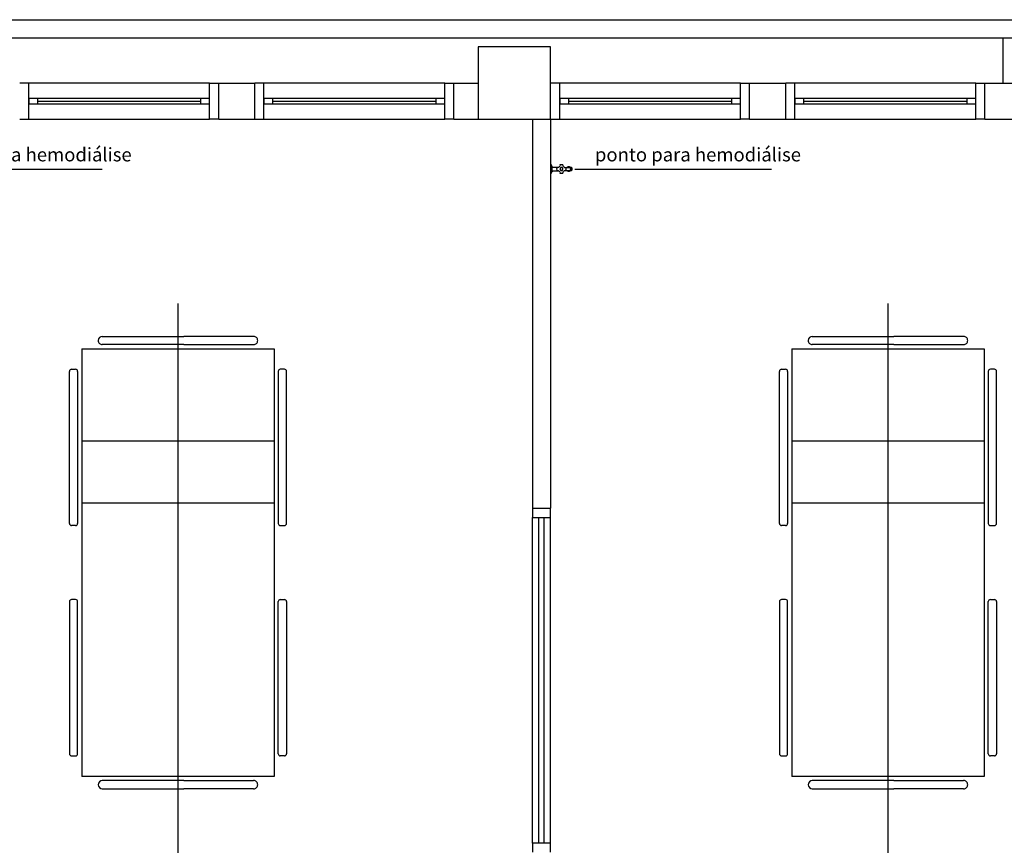
# Model space of a CAD drawing. Units: millimetres. Extents: x 260056 to 291538, y -54863 to -28210.
# Drawn here: x 276561 to 277105, y -31502 to -31046 of the extents above; entities that cross this region are included whole.
import ezdxf

# ---------------------------------------------------------------- set-up
doc = ezdxf.new("R2010")
doc.units = ezdxf.units.MM
doc.header["$LTSCALE"] = 10
doc.layers.add('PAREDE', color=6, linetype='Continuous')
doc.styles.add('REGUA60', font='simplex.shx')

msp = doc.modelspace()

# ---------------------------------------------------------------- linework, layer by layer
at = {"layer": 'PAREDE', "color": 8}
for p, q in [((275330.09, -31045.94), (278924.09, -31045.94)), ((275987.09, -31055.94), (276814.09, -31055.94)), ((276814.09, -31055.94), (277614.09, -31055.94)), ((277104.09, -31055.94), (277104.09, -31080.94)), ((276854.09, -31060.94), (276814.09, -31060.94)), ((276814.09, -31060.94), (276814.09, -31100.94)), ((276854.09, -31100.94), (276854.09, -31060.94)), ((276565.59, -31080.94), (276560.59, -31080.94)), ((276665.59, -31080.94), (276565.59, -31080.94)), ((276565.59, -31100.94), (276565.59, -31080.94)), ((276665.59, -31100.94), (276665.59, -31080.94)), ((276665.59, -31080.94), (276670.59, -31080.94)), ((276670.59, -31080.94), (276690.59, -31080.94)), ((276670.59, -31100.94), (276670.59, -31080.94)), ((276690.59, -31100.94), (276690.59, -31080.94)), ((276695.59, -31080.94), (276690.59, -31080.94)), ((276795.59, -31080.94), (276695.59, -31080.94)), ((276695.59, -31100.94), (276695.59, -31080.94)), ((276795.59, -31100.94), (276795.59, -31080.94)), ((276795.59, -31080.94), (276800.59, -31080.94)), ((276800.59, -31100.94), (276800.59, -31080.94)), ((276800.59, -31080.94), (276814.09, -31080.94)), ((276854.09, -31100.94), (276854.09, -31080.94)), ((276859.09, -31080.94), (276854.09, -31080.94)), ((276959.09, -31080.94), (276859.09, -31080.94)), ((276859.09, -31100.94), (276859.09, -31080.94)), ((276959.09, -31100.94), (276959.09, -31080.94)), ((276959.09, -31080.94), (276964.09, -31080.94)), ((276964.09, -31080.94), (276984.09, -31080.94)), ((276964.09, -31100.94), (276964.09, -31080.94)), ((276984.09, -31100.94), (276984.09, -31080.94)), ((276989.09, -31080.94), (276984.09, -31080.94)), ((277089.09, -31080.94), (276989.09, -31080.94)), ((276989.09, -31100.94), (276989.09, -31080.94)), ((277089.09, -31100.94), (277089.09, -31080.94)), ((277089.09, -31080.94), (277094.09, -31080.94)), ((277094.09, -31080.94), (277244.09, -31080.94)), ((277094.09, -31100.94), (277094.09, -31080.94)), ((276565.59, -31089.44), (276565.59, -31092.44)), ((276570.59, -31089.44), (276565.59, -31089.44)), ((276660.59, -31089.44), (276570.59, -31089.44)), ((276570.59, -31092.44), (276570.59, -31089.44)), ((276660.59, -31089.44), (276660.59, -31092.44)), ((276665.59, -31089.44), (276660.59, -31089.44)), ((276665.59, -31092.44), (276665.59, -31089.44)), ((276695.59, -31089.44), (276695.59, -31092.44)), ((276700.59, -31089.44), (276695.59, -31089.44)), ((276790.59, -31089.44), (276700.59, -31089.44)), ((276700.59, -31092.44), (276700.59, -31089.44)), ((276790.59, -31089.44), (276790.59, -31092.44)), ((276795.59, -31089.44), (276790.59, -31089.44)), ((276795.59, -31092.44), (276795.59, -31089.44)), ((276859.09, -31089.44), (276859.09, -31092.44)), ((276864.09, -31089.44), (276859.09, -31089.44)), ((276954.09, -31089.44), (276864.09, -31089.44)), ((276864.09, -31092.44), (276864.09, -31089.44)), ((276954.09, -31089.44), (276954.09, -31092.44)), ((276959.09, -31089.44), (276954.09, -31089.44)), ((276959.09, -31092.44), (276959.09, -31089.44)), ((276989.09, -31089.44), (276989.09, -31092.44)), ((276994.09, -31089.44), (276989.09, -31089.44)), ((277084.09, -31089.44), (276994.09, -31089.44)), ((276994.09, -31092.44), (276994.09, -31089.44)), ((277084.09, -31089.44), (277084.09, -31092.44)), ((277089.09, -31089.44), (277084.09, -31089.44)), ((277089.09, -31092.44), (277089.09, -31089.44)), ((276565.59, -31092.44), (276570.59, -31092.44)), ((276570.59, -31090.94), (276660.59, -31090.94)), ((276570.59, -31092.44), (276660.59, -31092.44)), ((276660.59, -31092.44), (276665.59, -31092.44)), ((276695.59, -31092.44), (276700.59, -31092.44)), ((276700.59, -31090.94), (276790.59, -31090.94)), ((276700.59, -31092.44), (276790.59, -31092.44)), ((276790.59, -31092.44), (276795.59, -31092.44)), ((276859.09, -31092.44), (276864.09, -31092.44)), ((276864.09, -31090.94), (276954.09, -31090.94)), ((276864.09, -31092.44), (276954.09, -31092.44)), ((276954.09, -31092.44), (276959.09, -31092.44)), ((276989.09, -31092.44), (276994.09, -31092.44)), ((276994.09, -31090.94), (277084.09, -31090.94)), ((276994.09, -31092.44), (277084.09, -31092.44)), ((277084.09, -31092.44), (277089.09, -31092.44)), ((276560.59, -31100.94), (276565.59, -31100.94)), ((276565.59, -31100.94), (276665.59, -31100.94)), ((276670.59, -31100.94), (276665.59, -31100.94)), ((276670.59, -31100.94), (276690.59, -31100.94)), ((276690.59, -31100.94), (276695.59, -31100.94)), ((276695.59, -31100.94), (276795.59, -31100.94)), ((276800.59, -31100.94), (276795.59, -31100.94)), ((276800.59, -31100.94), (276814.09, -31100.94)), ((276814.09, -31100.94), (276834.59, -31100.94)), ((276814.09, -31100.94), (276854.09, -31100.94)), ((276844.09, -31100.94), (276844.09, -31315.94)), ((276854.09, -31100.94), (276854.09, -31315.94)), ((276854.09, -31100.94), (276859.09, -31100.94)), ((276859.09, -31100.94), (276959.09, -31100.94)), ((276964.09, -31100.94), (276959.09, -31100.94)), ((276964.09, -31100.94), (276984.09, -31100.94)), ((276984.09, -31100.94), (276989.09, -31100.94)), ((276989.09, -31100.94), (277089.09, -31100.94)), ((277094.09, -31100.94), (277089.09, -31100.94)), ((277094.09, -31100.94), (277244.09, -31100.94)), ((276606.25, -31128.67), (276497.47, -31128.67)), ((276854.33, -31125.94), (276854.09, -31125.94)), ((276854.09, -31125.94), (276854.09, -31130.94)), ((276854.74, -31126.77), (276854.47, -31126.04)), ((276854.75, -31126.82), (276854.78, -31126.84)), ((276855, -31127.19), (276854.98, -31127.02)), ((276855, -31127.38), (276855, -31127.19)), ((276855, -31127.38), (276858.68, -31127.38)), ((276861.77, -31127.57), (276864.47, -31127.57)), ((276865.14, -31127.49), (276865.03, -31127.49)), ((276976.25, -31128.67), (276867.47, -31128.67)), ((276854.09, -31130.94), (276854.33, -31130.94)), ((276854.47, -31130.84), (276854.74, -31130.11)), ((276854.78, -31130.04), (276854.75, -31130.06)), ((276855, -31129.5), (276858.68, -31129.5)), ((276861.77, -31129.31), (276864.49, -31129.31)), ((276865.03, -31129.39), (276865.14, -31129.39)), ((276648.08, -31202.76), (276648.08, -31526.41)), ((277040.58, -31202.76), (277040.58, -31526.41)), ((276606.26, -31220.94), (276651.26, -31220.94)), ((276689.9, -31220.94), (276651.26, -31220.94)), ((276998.76, -31220.94), (277043.76, -31220.94)), ((277082.4, -31220.94), (277043.76, -31220.94)), ((276603.99, -31223.21), (276603.99, -31223.21)), ((276651.26, -31225.49), (276606.26, -31225.49)), ((276651.26, -31225.49), (276689.9, -31225.49)), ((276692.17, -31223.21), (276692.17, -31223.21)), ((276996.49, -31223.21), (276996.49, -31223.21)), ((277043.76, -31225.49), (276998.76, -31225.49)), ((277043.76, -31225.49), (277082.4, -31225.49)), ((277084.67, -31223.21), (277084.67, -31223.21)), ((276594.9, -31227.76), (276701.26, -31227.76)), ((276594.9, -31227.76), (276594.9, -31464.12)), ((276701.26, -31227.76), (276701.26, -31464.12)), ((276987.4, -31227.76), (277093.76, -31227.76)), ((276987.4, -31227.76), (276987.4, -31464.12)), ((277093.76, -31227.76), (277093.76, -31464.12)), ((276588.08, -31324.35), (276588.08, -31240.26)), ((276589.22, -31239.12), (276591.49, -31239.12)), ((276592.62, -31240.26), (276592.62, -31324.35)), ((276703.53, -31240.26), (276703.53, -31324.35)), ((276706.94, -31239.12), (276704.67, -31239.12)), ((276708.08, -31324.35), (276708.08, -31240.26)), ((276980.58, -31324.35), (276980.58, -31240.26)), ((276981.72, -31239.12), (276983.99, -31239.12)), ((276985.12, -31240.26), (276985.12, -31324.35)), ((277096.03, -31240.26), (277096.03, -31324.35)), ((277099.44, -31239.12), (277097.17, -31239.12)), ((277100.58, -31324.35), (277100.58, -31240.26)), ((276594.9, -31278.73), (276701.26, -31278.73)), ((276987.4, -31278.73), (277093.76, -31278.73)), ((276594.9, -31312.83), (276701.26, -31312.83)), ((276987.4, -31312.83), (277093.76, -31312.83)), ((276844.09, -31315.94), (276854.09, -31315.94)), ((276844.09, -31315.94), (276844.09, -31320.94)), ((276854.09, -31320.94), (276854.09, -31315.94)), ((276844.09, -31500.94), (276844.09, -31320.94)), ((276844.09, -31320.94), (276854.09, -31320.94)), ((276847.59, -31500.94), (276847.59, -31320.94)), ((276850.59, -31500.94), (276850.59, -31320.94)), ((276854.09, -31500.94), (276854.09, -31320.94)), ((276591.49, -31325.49), (276589.22, -31325.49)), ((276704.67, -31325.49), (276706.94, -31325.49)), ((276983.99, -31325.49), (276981.72, -31325.49)), ((277097.17, -31325.49), (277099.44, -31325.49)), ((276588.08, -31367.53), (276588.08, -31451.62)), ((276591.49, -31366.39), (276589.22, -31366.39)), ((276592.62, -31451.62), (276592.62, -31367.53)), ((276703.53, -31451.62), (276703.53, -31367.53)), ((276704.67, -31366.39), (276706.94, -31366.39)), ((276708.08, -31367.53), (276708.08, -31451.62)), ((276980.58, -31367.53), (276980.58, -31451.62)), ((276983.99, -31366.39), (276981.72, -31366.39)), ((276985.12, -31451.62), (276985.12, -31367.53)), ((277096.03, -31451.62), (277096.03, -31367.53)), ((277097.17, -31366.39), (277099.44, -31366.39)), ((277100.58, -31367.53), (277100.58, -31451.62)), ((276589.22, -31452.76), (276591.49, -31452.76)), ((276706.94, -31452.76), (276704.67, -31452.76)), ((276981.72, -31452.76), (276983.99, -31452.76)), ((277099.44, -31452.76), (277097.17, -31452.76)), ((276701.26, -31464.12), (276594.9, -31464.12)), ((277093.76, -31464.12), (276987.4, -31464.12)), ((276603.99, -31468.67), (276603.99, -31468.67)), ((276651.26, -31466.39), (276606.26, -31466.39)), ((276606.26, -31470.94), (276651.26, -31470.94)), ((276651.26, -31466.39), (276689.9, -31466.39)), ((276689.9, -31470.94), (276651.26, -31470.94)), ((276692.17, -31468.67), (276692.17, -31468.67)), ((276996.49, -31468.67), (276996.49, -31468.67)), ((277043.76, -31466.39), (276998.76, -31466.39)), ((276998.76, -31470.94), (277043.76, -31470.94)), ((277043.76, -31466.39), (277082.4, -31466.39)), ((277082.4, -31470.94), (277043.76, -31470.94)), ((277084.67, -31468.67), (277084.67, -31468.67)), ((276854.09, -31500.94), (276844.09, -31500.94)), ((276844.09, -31500.94), (276844.09, -31505.94)), ((276854.09, -31505.94), (276854.09, -31500.94))]:
    msp.add_line(p, q, dxfattribs=at)
at = {"layer": 'PAREDE', "color": 8, "extrusion": (0, 0, -1)}
for p, q in [((276855, -31129.69), (276855, -31127.38)), ((276854.98, -31129.86), (276855, -31129.69))]:
    msp.add_line(p, q, dxfattribs=at)
at = {"layer": 'PAREDE', "color": 8}
for centre, radius, start, end in [((276854.33, -31126.09), 0.15, 19.9999, 90), ((276854.6, -31126.82), 0.15, 0.0033, 19.9681), ((276854.78, -31127.04), 0.2, 4.9983, 90.006), ((276860.07, -31128.44), 0.85, 90, 270), ((276860.07, -31128.44), 0.75, 90, 270), ((276860.07, -31128.44), 0.85, 270, 90), ((276860.07, -31128.44), 0.75, 270, 90), ((276864.06, -31128.44), 1.22, 314.2666, 134.2888), ((276865.14, -31128.44), 0.95, 269.9989, 90.0011), ((276854.33, -31130.79), 0.15, 270, 339.9999), ((276854.6, -31130.06), 0.15, 340.0319, 0), ((276864.06, -31128.44), 1.22, 225.7322, 290.8485), ((276864.06, -31128.44), 1.22, 290.8485, 314.2666)]:
    msp.add_arc(centre, radius, start, end, dxfattribs=at)
at = {"layer": 'PAREDE', "color": 8, "extrusion": (0, 0, -1)}
for centre, radius, start, end in [((-276860.07, -31128.44), 2.5, 345.4205, 14.5763), ((-276857.75, -31127.84), 0.1, 14.5765, 85.7991), ((-276857.62, -31125.98), 1.76, 232.6451, 265.7989), ((-276857.62, -31125.98), 1.76, 184.2011, 232.6451), ((-276859.47, -31126.12), 0.1, 4.1996, 75.4222), ((-276860.07, -31128.44), 2.5, 75.4235, 104.5762), ((-276860.68, -31126.12), 0.1, 104.576, 175.7985), ((-276862.53, -31125.98), 1.76, 274.2011, 355.7988), ((-276862.4, -31127.84), 0.1, 94.2012, 165.3479), ((-276860.07, -31128.44), 2.5, 165.4206, 194.5762), ((-276864.38, -31128.44), 1.15, 95.665, 124.1178), ((-276864.38, -31128.44), 1.15, 124.1177, 235.8823), ((-276854.78, -31129.84), 0.2, 184.9988, 270), ((-276857.75, -31129.04), 0.1, 274.1934, 345.3368), ((-276857.62, -31130.9), 1.76, 94.2019, 127.3549), ((-276857.62, -31130.9), 1.76, 127.3549, 175.799), ((-276859.47, -31130.76), 0.1, 284.6521, 355.7989), ((-276860.07, -31128.44), 2.5, 255.4235, 284.5794), ((-276860.68, -31130.76), 0.1, 184.1998, 255.4224), ((-276862.53, -31130.9), 1.76, 4.2013, 85.7983), ((-276862.4, -31129.04), 0.1, 194.5787, 265.8012), ((-276864.38, -31128.44), 1.15, 235.8823, 264.3348)]:
    msp.add_arc(centre, radius, start, end, dxfattribs=at)
at = {"layer": 'PAREDE', "color": 8}
for centre, major_axis, start_param, end_param in [((276606.26, -31223.21), (1.61, 1.61), 0.785398, 2.356194), ((276689.9, -31223.21), (-1.61, -1.61), 2.356194, 3.926991), ((276998.76, -31223.21), (1.61, 1.61), 0.785398, 2.356194), ((277082.4, -31223.21), (-1.61, -1.61), 2.356194, 3.926991), ((276606.26, -31223.21), (1.61, 1.61), 2.356194, 3.926991), ((276689.9, -31223.21), (-1.61, 1.61), 2.356194, 3.926991), ((276998.76, -31223.21), (1.61, 1.61), 2.356194, 3.926991), ((277082.4, -31223.21), (-1.61, 1.61), 2.356194, 3.926991), ((276589.22, -31240.26), (-0.804, 0.804), -0.785398, 0.785398), ((276591.49, -31240.26), (-0.804, 0.804), 3.926991, 5.497787), ((276704.67, -31240.26), (-0.804, 0.804), 5.497787, 7.068583), ((276706.94, -31240.26), (-0.804, -0.804), 2.356194, 3.926991), ((276981.72, -31240.26), (-0.804, 0.804), -0.785398, 0.785398), ((276983.99, -31240.26), (-0.804, 0.804), 3.926991, 5.497787), ((277097.17, -31240.26), (-0.804, 0.804), 5.497787, 7.068583), ((277099.44, -31240.26), (-0.804, -0.804), 2.356194, 3.926991), ((276589.22, -31324.35), (0.804, 0.804), 2.356194, 3.926991), ((276591.49, -31324.35), (-0.804, 0.804), 2.356194, 3.926991), ((276704.67, -31324.35), (-0.804, -0.804), -0.785398, 0.785398), ((276706.94, -31324.35), (-0.804, 0.804), 2.356194, 3.926991), ((276981.72, -31324.35), (0.804, 0.804), 2.356194, 3.926991), ((276983.99, -31324.35), (-0.804, 0.804), 2.356194, 3.926991), ((277097.17, -31324.35), (-0.804, -0.804), -0.785398, 0.785398), ((277099.44, -31324.35), (-0.804, 0.804), 2.356194, 3.926991), ((276589.22, -31367.53), (0.804, 0.804), 0.785398, 2.356194), ((276591.49, -31367.53), (-0.804, 0.804), 3.926991, 5.497787), ((276704.67, -31367.53), (-0.804, -0.804), 3.926991, 5.497787), ((276706.94, -31367.53), (-0.804, -0.804), 2.356194, 3.926991), ((276981.72, -31367.53), (0.804, 0.804), 0.785398, 2.356194), ((276983.99, -31367.53), (-0.804, 0.804), 3.926991, 5.497787), ((277097.17, -31367.53), (-0.804, -0.804), 3.926991, 5.497787), ((277099.44, -31367.53), (-0.804, -0.804), 2.356194, 3.926991), ((276589.22, -31451.62), (0.804, 0.804), 2.356194, 3.926991), ((276591.49, -31451.62), (-0.804, 0.804), 2.356194, 3.926991), ((276704.67, -31451.62), (-0.804, -0.804), -0.785398, 0.785398), ((276706.94, -31451.62), (-0.804, 0.804), 2.356194, 3.926991), ((276981.72, -31451.62), (0.804, 0.804), 2.356194, 3.926991), ((276983.99, -31451.62), (-0.804, 0.804), 2.356194, 3.926991), ((277097.17, -31451.62), (-0.804, -0.804), -0.785398, 0.785398), ((277099.44, -31451.62), (-0.804, 0.804), 2.356194, 3.926991), ((276606.26, -31468.67), (-1.61, 1.61), -0.785398, 0.785398), ((276606.26, -31468.67), (-1.61, 1.61), 0.785398, 2.356194), ((276689.9, -31468.67), (-1.61, -1.61), 2.356194, 3.926991), ((276689.9, -31468.67), (-1.61, 1.61), 2.356194, 3.926991), ((276998.76, -31468.67), (-1.61, 1.61), -0.785398, 0.785398), ((276998.76, -31468.67), (-1.61, 1.61), 0.785398, 2.356194), ((277082.4, -31468.67), (-1.61, -1.61), 2.356194, 3.926991), ((277082.4, -31468.67), (-1.61, 1.61), 2.356194, 3.926991)]:
    msp.add_ellipse(centre, major_axis=major_axis, ratio=1, start_param=start_param, end_param=end_param, dxfattribs=at)

# ---------------------------------------------------------------- texts
at = {"layer": 'PAREDE', "color": 8, "style": 'REGUA60'}
for p in [(276508.57, -31124.24), (276878.57, -31124.24)]:
    msp.add_text('ponto para hemodiálise', height=7.5, dxfattribs=at).set_placement(p)

doc.saveas('drawing.dxf')
